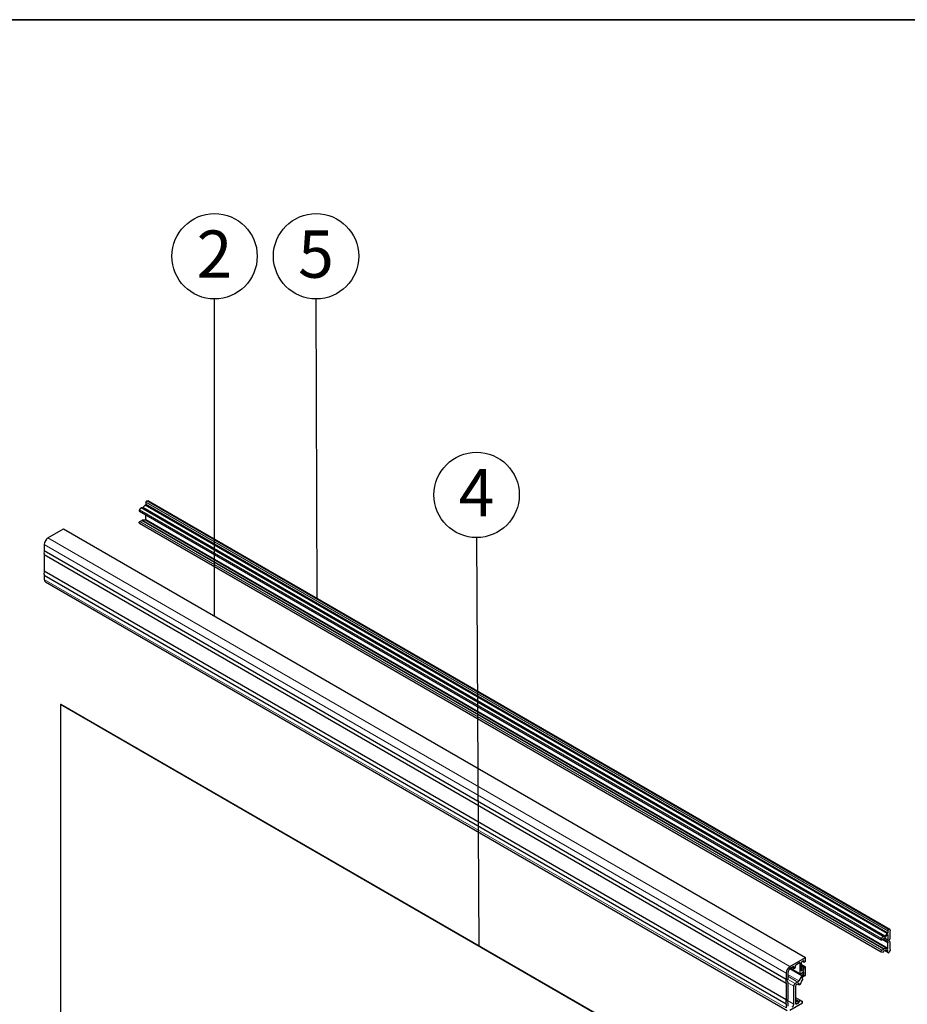
# Model space of a CAD drawing. Units: millimetres. Extents: x 5 to 296, y 3 to 205.
# Drawn here: x 205 to 252, y 153 to 205 of the extents above; entities that cross this region are included whole.
import ezdxf

# ---------------------------------------------------------------- set-up
doc = ezdxf.new("R2010")
doc.units = ezdxf.units.MM
doc.layers.add('ANOTAÇÕES', color=8, linetype='Continuous')
doc.layers.add('LAYOUT_', color=7, linetype='Continuous', lineweight=35)
doc.styles.add('SLDTEXTSTYLE0', font='TXT', dxfattribs={"width": 0.7})
doc.dimstyles.new('SLDDIMSTYLE1', dxfattribs={"dimtxt": 0.18, "dimasz": 2, "dimexe": 0, "dimexo": 0.0625, "dimgap": 0, "dimtad": 0, "dimtih": 1, "dimtoh": 1, "dimdec": 0, "dimrnd": 1e-09, "dimzin": 0, "dimdsep": 46, "dimtxsty": 'Standard', "dimblk1": 'NONE', "dimblk2": 'NONE', "dimsah": 1, "dimcen": 0.09, "dimadec": 0, "dimazin": 0, "dimtfac": 2, "dimtdec": 0, "dimtofl": 0, "dimtmove": 0, "dimatfit": 3, "dimldrblk": 'NONE', "dimfxl": 1, "dimfrac": 2, "dimtolj": 1, "dimtzin": 0, "dimarcsym": 0})

# ---------------------------------------------------------------- blocks, each defined once
blk = doc.blocks.new('SW_NOTE_0_4')
at = {"layer": 'ANOTAÇÕES', "color": 0}
blk.add_circle((-0.006393070997257055, 2.25778993235487), 2.257798983523562, dxfattribs=at)
at = {"layer": 'ANOTAÇÕES', "color": 0, "insert": (-0.01073334153142702, 3.622171848374323), "char_height": 2.5, "attachment_point": 2, "style": 'SLDTEXTSTYLE0'}
blk.add_mtext('5', dxfattribs=at)
blk = doc.blocks.new('_None')
blk = doc.blocks.new('SW_NOTE_0_5')
at = {"layer": 'ANOTAÇÕES', "color": 0}
blk.add_circle((0.001218767200161786, 2.257798654576204), 2.257798983523562, dxfattribs=at)
at = {"layer": 'ANOTAÇÕES', "color": 0, "insert": (-0.00312150333400818, 3.622180570595657), "char_height": 2.5, "attachment_point": 2, "style": 'SLDTEXTSTYLE0'}
blk.add_mtext('2', dxfattribs=at)
blk = doc.blocks.new('SW_NOTE_0_6')
at = {"layer": 'ANOTAÇÕES', "color": 0}
blk.add_circle((-0.01346186484751932, 2.257758850762015), 2.257798983523542, dxfattribs=at)
at = {"layer": 'ANOTAÇÕES', "color": 0, "insert": (-0.01780213538168929, 3.622140766781495), "char_height": 2.5, "attachment_point": 2, "style": 'SLDTEXTSTYLE0'}
blk.add_mtext('4', dxfattribs=at)

msp = doc.modelspace()

# ---------------------------------------------------------------- linework, layer by layer
at = {"color": 7, "linetype": 'Continuous', "lineweight": 25}
for p, q in [((211.5720978037843, 179.322409713868), (211.4546799649459, 179.1914715547731)), ((211.5720978037843, 179.322409713868), (211.6192384550633, 179.3496225455771)), ((250.8558088530761, 156.6444053430726), (211.5720978037843, 179.322409713868)), ((211.6192384550633, 179.4700537303458), (211.6192384550633, 179.3496225455771)), ((250.9029495043551, 156.6716198304663), (211.6192384550633, 179.3496225455771)), ((250.9988964255977, 156.8623083345794), (211.7151853763059, 179.5403110496902)), ((211.2691770649283, 178.9887925829527), (250.5528864585355, 156.3107898678419)), ((211.2785002247819, 179.0663018007448), (211.3609847747281, 179.1645997940868)), ((250.6627510643332, 156.4939085820685), (211.3790416707259, 179.1719112971793)), ((211.3999198532431, 179.159857913458), (211.4546799649459, 179.1914715547731)), ((250.7383910142377, 156.5134671839777), (211.4546799649459, 179.1914715547731)), ((211.6192384550633, 178.5337905929523), (211.6192384550633, 178.7867063462108)), ((211.2691770649283, 178.3537050928709), (250.5528864585355, 155.6757040334447)), ((211.2969528293936, 178.4471850440936), (211.4010357846481, 178.5072698373964)), ((211.5956681294238, 178.5201841770977), (211.4196109099185, 178.5132435473505)), ((211.6192384550633, 178.5337905929523), (211.5956681294238, 178.5201841770977)), ((250.8793791787156, 155.8421798063024), (211.5956681294238, 178.5201841770977)), ((250.9029495043551, 155.8557878778415), (211.6192384550633, 178.5337905929523)), ((206.430632603466, 177.5794705595609), (207.2555890337953, 178.0557083599472)), ((207.2555890337953, 178.0557083599472), (246.5393000830871, 155.3777039891518)), ((206.2342137750316, 177.2392638040288), (206.2342137750316, 176.9034777263174)), ((245.5179231686388, 154.2254750112067), (206.2342137750316, 176.9034777263174)), ((245.5179231686388, 154.0079197134611), (206.2342137750316, 176.6859240842565)), ((206.2342137750316, 176.6859240842565), (206.2342137750316, 175.8147591530651)), ((245.5179231686388, 153.1367547822698), (206.2342137750316, 175.8147591530651)), ((245.5179231686388, 152.9191994845241), (206.2342137750316, 175.5972021996349)), ((206.2342137750316, 175.5972021996349), (206.2342137750316, 175.3884369313091)), ((206.2917537811394, 175.2612571762042), (245.5754648304312, 152.5832544610934)), ((207.1161323775512, 168.7762188427353), (207.0964909914131, 168.7648807147513)), ((207.0964909914131, 168.7648807147513), (207.0964909914131, 123.4015008654234)), ((246.3802003850204, 146.086876343956), (207.0964909914131, 168.7648807147513)), ((246.399843426843, 146.0982152997822), (207.1161323775512, 168.7762188427353)), ((250.5622112740737, 156.3883007413185), (250.6446958240199, 156.486597078976)), ((250.5806622230008, 156.313541615609), (250.6847451782553, 156.3736264089118)), ((250.9029495043551, 156.1548310034179), (250.604343479507, 156.3272126031621)), ((250.8886344555016, 156.2191493821843), (250.6528931183611, 156.3552383759986)), ((250.66724624796, 156.4723962723583), (250.7383910142377, 156.5134671839777)), ((250.66724624796, 156.4723962723583), (250.66724624796, 156.4839728189214)), ((250.8793791787156, 156.5854315141211), (250.7033203035257, 156.3891004369693)), ((250.9029495043551, 156.2999948043992), (250.7187645292609, 156.4063212122556)), ((250.8558088530761, 156.6444053430726), (250.7383910142377, 156.5134671839777)), ((250.8558088530761, 156.6444053430726), (250.9029495043551, 156.6716198304663)), ((250.9029495043551, 156.5990379299757), (250.8793791787156, 156.5854315141211)), ((250.9029495043551, 156.792051015235), (250.9029495043551, 156.6716198304663)), ((250.9029495043551, 156.5990379299757), (250.9029495043551, 156.2999948043992)), ((250.5806622230008, 155.7691806732983), (250.6847451782553, 155.829265466601)), ((250.8793791787156, 155.8421798063024), (250.7033203035257, 155.8352391765552)), ((250.8558088530761, 155.7559914899572), (250.9029495043551, 155.7832059773508)), ((250.9029495043551, 155.8557878778415), (250.8793791787156, 155.8421798063024)), ((250.9029495043551, 155.8557878778415), (250.9029495043551, 156.1548310034179)), ((250.9029495043551, 155.6627747925822), (250.9029495043551, 155.7832059773508)), ((245.7143419970733, 154.9014661887656), (246.5393000830871, 155.3777039891518)), ((246.5393000830871, 155.1644965191057), (246.5393000830871, 155.3777039891518)), ((250.5622112740737, 155.6731178541353), (250.6446958240199, 155.6700564933522)), ((250.66724624796, 155.7102929399448), (250.7383910142377, 155.7513621958796)), ((250.66724624796, 155.7102929399448), (250.66724624796, 155.6987163933817)), ((250.7288261244359, 155.745840487815), (250.9141088184047, 155.6388799527655)), ((250.8558088530761, 155.7559914899572), (250.7383910142377, 155.7513621958796)), ((245.744680761264, 154.8181405510542), (246.2555058124657, 154.5232465710279)), ((245.8950467231865, 154.905986207661), (245.7614826483523, 154.8288809769058)), ((245.8145556174711, 154.8595177643203), (245.9255229091971, 154.7954593280326)), ((245.918617048826, 154.8923748247528), (245.918617048826, 154.8107197727796)), ((245.9421873744655, 154.7971083898713), (245.9736139234234, 154.8152513814672)), ((245.9971842490629, 154.9377306480577), (245.9971842490629, 154.8560755960846)), ((246.2250296264551, 155.0964809966787), (246.0207545747024, 154.9785548626751)), ((246.2485999520946, 154.5385086714596), (246.2485999520946, 155.0828696137703)), ((246.3350250313343, 154.6881991140747), (246.3350250313343, 155.1327603571319)), ((246.3350250313343, 155.0102413541115), (246.5393000830871, 154.892315220108)), ((246.4293046782078, 155.2144054749976), (246.3585953569739, 155.1735862274339)), ((246.3684582699996, 155.1792801266945), (246.4597808642184, 155.1265614740753)), ((246.4528750038473, 155.1418219188224), (246.4528750038473, 155.2007957477739)), ((246.4528750038473, 154.7562345047166), (246.4528750038473, 154.8152066779836)), ((246.5393000830871, 155.1644965191057), (246.4764453294868, 155.1282121915986)), ((246.4764453294868, 154.856030892601), (246.5393000830871, 154.892315220108)), ((246.5393000830871, 154.4616683502366), (246.5393000830871, 154.892315220108)), ((245.5179231686388, 154.5612594332334), (245.5179231686388, 154.2254750112067)), ((245.6043482478786, 154.5567145790693), (245.6043482478786, 154.2691354135047)), ((246.3505752208824, 154.4173291172621), (246.1916642708575, 154.1420881131659)), ((246.2721702777341, 154.5248972885513), (246.4293046782078, 154.6156089351611)), ((246.3821656826134, 154.3437372491794), (246.3428812546526, 154.2756968914837)), ((246.3428812546526, 154.2756968914837), (246.3821656826134, 154.2530107014084)), ((246.3585953569739, 154.674589386851), (246.4293046782078, 154.7154086344146)), ((246.3672413418354, 154.4349224215782), (246.4293046782078, 154.4707514358266)), ((246.5157297574476, 154.4208424799347), (246.3821656826134, 154.3437372491794)), ((246.3821656826134, 154.2530107014084), (246.3821656826134, 154.1842352197604)), ((246.4528750038473, 154.511575650444), (246.4528750038473, 154.6019992079374)), ((245.5179231686388, 154.0079197134611), (245.5179231686388, 153.1367547822698)), ((245.6043482478786, 154.0640441092554), (245.6043482478786, 153.1804135288832)), ((245.918617048826, 152.9054589582189), (245.918617048826, 153.8671616891394)), ((246.1361094305577, 154.0834437654453), (245.9971842490629, 154.0032440602154)), ((246.0050421280657, 153.8172543889321), (246.0050421280657, 152.9825675003433)), ((246.1778889751761, 154.0077640791108), (246.0836093283026, 153.953336760008)), ((246.132228505909, 153.9814055806435), (246.210853655106, 153.936016643647)), ((246.2014593008156, 153.9567772725592), (246.2014593008156, 153.9941526962026)), ((246.350811983777, 154.1661352759636), (246.2514113045065, 153.954883169403)), ((246.3821656826134, 154.1842352197604), (246.350811983777, 154.1661352759636)), ((246.0050421280657, 153.271618569497), (246.2514113045065, 153.1293919529554)), ((245.5179231686388, 152.9191994845241), (245.5179231686388, 152.7104325605138)), ((245.6043482478786, 152.9753238803185), (245.6043482478786, 152.8147605570856)), ((245.7143419970733, 152.5970065771908), (246.3821656826134, 152.9825327309672)), ((246.0836093283026, 152.9371967758772), (246.1778889751761, 152.99162409498)), ((246.2014593008156, 153.0698237332407), (246.2014593008156, 153.032449965282)), ((246.350811983777, 153.0329036228561), (246.2514113045065, 153.1293919529554)), ((246.258797313405, 153.1222228387366), (246.3821656826134, 153.0510035666529)), ((246.3821656826134, 153.0510035666529), (246.350811983777, 153.0329036228561)), ((246.3821656826134, 152.9825327309672), (246.3821656826134, 153.0510035666529))]:
    msp.add_line(p, q, dxfattribs=at)
at = {"color": 8, "linetype": 'Continuous', "lineweight": 18}
for p, q in [((250.9029495043551, 156.792051015235), (211.6192384550633, 179.4700537303458)), ((250.9416560983984, 156.8576260585954), (211.6579450491066, 179.5356287737062)), ((250.5622112740737, 156.3883007413185), (211.2785002247819, 179.0663018007448)), ((250.6446958240199, 156.486597078976), (211.3609847747281, 179.1645997940868)), ((250.5806622230008, 155.7691806732983), (211.2969528293936, 178.4471850440936)), ((250.6847451782553, 155.829265466601), (211.4010357846481, 178.5072698373964)), ((250.7033203035257, 155.8352391765552), (211.4196109099185, 178.5132435473505)), ((245.5179231686388, 154.5612594332334), (206.2342137750316, 177.2392638040288)), ((206.430632603466, 177.5794705595609), (245.7143419970733, 154.9014661887656)), ((206.2342137750316, 175.3884369313091), (245.5179231686388, 152.7104325605138)), ((250.9029495043551, 155.6627747925822), (250.7487837463281, 155.7517728056547)), ((246.3505752208824, 154.4173291172621), (245.7087060467729, 154.7878713256157)), ((245.7269814931348, 154.8045357908842), (246.3672413418354, 154.4349224215782)), ((245.7537357002161, 154.8241871111297), (246.2485999520946, 154.5385086714596)), ((245.8243208451067, 154.8651553703054), (245.918617048826, 154.8107197727796)), ((245.918617048826, 154.8923748247528), (245.8950434118173, 154.9059828962919)), ((246.2485999520946, 155.0828696137703), (246.225026315086, 155.0964776853095)), ((246.3350250313343, 154.9376726990975), (246.4764453294868, 154.856030892601)), ((246.4528750038473, 154.8152066779836), (246.3350250313343, 154.8832404129409)), ((246.3350250313343, 154.824268239674), (246.4528750038473, 154.7562345047166)), ((246.4293046782078, 154.7154086344146), (246.3350250313343, 154.7698359535175)), ((246.3782251533199, 155.1849177326795), (246.4528750038473, 155.1418219188224)), ((246.4528750038473, 155.2007957477739), (246.4293013668387, 155.214403819313)), ((245.591986906826, 154.2371608329518), (245.9971842490629, 154.0032440602154)), ((245.6043482478786, 154.4811392008633), (246.1916642708575, 154.1420881131659)), ((246.1361094305577, 154.0834437654453), (245.6043482478786, 154.3904242428843)), ((246.4293046782078, 154.4707514358266), (246.3038402123248, 154.5431810133362)), ((246.3350250313343, 154.6881958027055), (246.3585953569739, 154.674589386851)), ((246.350984174973, 154.5703955007299), (246.4528750038473, 154.511575650444)), ((246.4528750038473, 154.6019992079374), (246.4293013668387, 154.6156072794765)), ((245.918617048826, 153.8671616891394), (245.6043482478786, 154.0485866380437)), ((246.1455153746401, 153.9890747116046), (246.2014593008156, 153.9567772725592)), ((246.2014593008156, 153.9941526962026), (246.1778856638069, 154.0077624234263)), ((246.0050421280657, 153.1832149471876), (246.2014593008156, 153.0698237332407)), ((245.5801437950461, 153.1008545735846), (245.918617048826, 152.9054589582189)), ((246.0050421280657, 153.1458395235443), (246.2014593008156, 153.032449965282)), ((246.1778889751761, 152.99162409498), (246.0050421280657, 153.0914072373877)), ((246.0050421280657, 152.9825525991821), (246.0836093283026, 152.9371967758772))]:
    msp.add_line(p, q, dxfattribs=at)
at = {"color": 7, "linetype": 'Continuous', "lineweight": 25, "flags": 128}
for points in [[(211.2785002247819, 179.0663018007448), (211.268215112189, 179.0512483165698), (211.2610625548159, 179.0346318661541), (211.2578174130448, 179.0182604570558), (211.2588373147443, 179.0039222286182), (211.2640080176786, 178.993180147082), (211.2691770649283, 178.9887925829527)], [(211.2691770649283, 178.3537050928709), (211.268215112189, 178.3543011393186), (211.2610625548159, 178.3626590350638), (211.2578174130448, 178.3752819742796), (211.2588373147443, 178.390795738767), (211.2640080176786, 178.4075115302573), (211.2727699004606, 178.4236080957158), (211.2841643217201, 178.4373304094908), (211.2969528293936, 178.4471850440936)], [(250.5622112740737, 156.3883007413185), (250.5519261614808, 156.373245601459), (250.5447719484232, 156.3566274953588), (250.5415284623366, 156.340257741945), (250.5425467083516, 156.325921169192), (250.5477190669704, 156.3151757762866), (250.5564792940678, 156.3091954435941), (250.5678737153274, 156.3086291994688), (250.5806622230008, 156.313541615609)], [(250.66724624796, 156.4839728189214), (250.666741264164, 156.4881931589084), (250.6652561150983, 156.4915508872307), (250.6628917975222, 156.4938241421551), (250.659803945786, 156.4948655677541), (250.6561945534079, 156.4946039695909), (250.6523020389672, 156.4930575601959), (250.6483830335732, 156.4903289920128), (250.6446958240199, 156.486597078976)], [(250.5622112740737, 155.6731178541353), (250.5519261614808, 155.6762984242079), (250.5447719484232, 155.6846546642685), (250.5415284623366, 155.6972792591688), (250.5425467083516, 155.7127946793407), (250.5477190669704, 155.7295088151465), (250.5564792940678, 155.745605380605), (250.5678737153274, 155.75932769438), (250.5806622230008, 155.7691806732983)], [(246.2514113045065, 153.954883169403), (246.2436560779474, 153.9460070443853), (246.2351640717515, 153.9392551626798), (246.226552856266, 153.9351225739754), (246.2184482802612, 153.9339056458113), (246.2114381117617, 153.9356954408391), (246.2060339573021, 153.9403595042928), (246.2026249027579, 153.9475617322031), (246.2014593008156, 153.9567772725592)]]:
    msp.add_lwpolyline(points, dxfattribs=at)
at = {"color": 7, "linetype": 'Continuous', "lineweight": 25}
for centre, radius, start, end in [((211.3748590088816, 179.156288121765), 0.01617338153050202, 75.01216614440841, 149.0753337835497), ((211.4225600798934, 178.4722068300804), 0.04114255422127882, 94.11058666716752, 121.544713615648), ((206.6606590680584, 177.2198597551564), 0.4268865248017414, 122.6051742426569, 177.3947331593938), ((206.5223108081785, 176.794700905287), 0.3079485302798619, 159.3149637419806, 200.6850362580153), ((206.5223265400656, 175.70598067635), 0.3079638328959813, 159.3157094242984, 200.6842905757024), ((206.3700456954794, 175.3732851355541), 0.1366743850439409, 173.635075863991, 235.0518215375021), ((258.8024503446946, 156.1903126679275), 7.808110223226903, 175.2959936522265, 178.6603986166285), ((250.6450395088076, 156.4401752216499), 0.07749377176998111, 300.8219833914942, 318.7700675686299), ((251.1675304645703, 156.211456200314), 0.2790020948340353, 161.4978474238933, 178.4199304017002), ((251.1774467107723, 156.2814039501254), 0.2027659501646258, 153.1915657469403, 206.8084342530748), ((250.7062505091386, 155.7942614285692), 0.04108237985972572, 94.09010118659344, 121.5651990961601), ((251.0338968314467, 156.2177275610979), 0.1452693341363406, 179.4392095987792, 205.655883127803), ((257.4644965475838, 156.3379338333959), 6.469714942987824, 181.3106171670038, 185.1244240764406), ((250.6382515675361, 155.6983286247848), 0.02899727327471389, 282.8404354726751, 0.7662157077656391), ((245.9443756871528, 154.5418512127163), 0.4268939324592562, 122.605689482467, 177.3942179195764), ((245.9455071913815, 154.5411912737481), 0.3415119291329448, 122.6055549253005, 177.3947427199761), ((245.9042472156398, 154.8947047386449), 0.01455749307212814, 350.7902529208231, 129.1986300359524), ((245.9329870851028, 154.8083902105718), 0.01455763726282562, 170.7917471633814, 309.1971357932869), ((245.9460181031203, 154.8584005482614), 0.05121894076646347, 302.6007321477882, 357.3983113729591), ((246.0483598288305, 154.9354002491544), 0.0512286123528804, 122.6063387278369, 177.3927047927984), ((246.2342306046695, 155.0852003688371), 0.01455714823050252, 350.7866788030504, 129.2022041533503), ((246.3861949423946, 155.1304349811485), 0.0512227212414607, 122.6030268941082, 177.3980289787104), ((246.4385068432673, 155.2031271860676), 0.01455608611446867, 350.7832761903912, 129.211643339357), ((246.4017050927872, 154.7585598807), 0.05122272124137294, 302.6030268940629, 357.3980289787703), ((246.4672438515226, 155.1394916704906), 0.01455657380020834, 170.7883326724427, 309.2065868571481), ((246.5040547310265, 154.812873884525), 0.0512328644470629, 122.6088028900703, 177.3902406305677), ((245.8060367147283, 154.1166973623339), 0.3079642711980362, 159.3159048411037, 200.6840951589071), ((245.7772112023812, 154.16658976138), 0.2009905764184021, 149.3227612513838, 210.677238748603), ((246.2629699883714, 154.5361791092517), 0.0145576372627695, 170.7917471633457, 309.1971357933416), ((246.3493931919144, 154.685867675781), 0.01455608611444517, 170.7832761902621, 309.2116433395152), ((246.392700102031, 154.3941148088625), 0.04809791810728952, 121.9589179888946, 151.1415852378058), ((246.4385068432673, 154.6043306462312), 0.01455608611447777, 350.7832761901703, 129.2116433394984), ((246.4017104076001, 154.5138997078866), 0.05121735206097028, 302.5998109517835, 357.3992325688758), ((246.4881207393295, 154.4639991720746), 0.0512323916862936, 302.608632090411, 357.3924237823949), ((246.08919674488, 153.8593990319157), 0.1707562343020915, 122.6055863742592, 177.3944094169392), ((246.1756138521382, 153.8094963343344), 0.1707480613776086, 122.6041651350076, 177.3958306561792), ((246.0512625420725, 154.2194569627934), 0.1603077800310589, 301.9564776104507, 331.1428888912497), ((246.1870905133196, 153.9964844208776), 0.01455675080727237, 350.7825587653237, 129.2063241914698), ((245.7772072490107, 153.0778687046008), 0.2009867539403494, 149.322389224814, 210.6776107751799), ((245.8060384849501, 153.027977133397), 0.3079659273156808, 159.3160211698194, 200.6839788301814), ((245.7480355266795, 152.913220919605), 0.1707580268754303, 302.6059289865069, 357.3946705100957), ((246.052939124874, 152.9747977135261), 0.04852310676818943, 170.7858191366005, 309.2033188718371), ((246.1502934714405, 153.0347729847535), 0.05121853683096567, 302.6006007763231, 357.4004550966541), ((246.2593914492995, 153.0719718726694), 0.05797196159327454, 97.91218822660437, 182.1235697903947)]:
    msp.add_arc(centre, radius, start, end, dxfattribs=at)
for points, knots in [([(211.6192384550633, 179.4700537303458), (211.6201638482781, 179.4772423519905), (211.6220742705656, 179.4920828573961), (211.6320666132017, 179.5106833902395), (211.6438650831597, 179.5259507327187), (211.6533626735611, 179.5324790204669), (211.6579450491066, 179.5356287737062)], [0, 0, 0, 0, 0.2734256159975875, 0.5644718184870141, 0.7898673659305601, 1, 1, 1, 1]), ([(211.6579450491066, 179.5356287737062), (211.6674392623494, 179.5398174997112), (211.6846358341708, 179.5474044082568), (211.7072518957783, 179.5466505805799), (211.7142705623296, 179.5404281103939), (211.7148956315049, 179.5398739489619)], [0, 0, 0, 0, 0.5289375557065354, 0.9580480691857547, 1, 1, 1, 1]), ([(250.9029495043551, 156.792051015235), (250.9038744848833, 156.7992389887884), (250.9057842705295, 156.8140798295404), (250.9157746107552, 156.8326815598087), (250.9275752205043, 156.8479486074564), (250.9370731839232, 156.8544763309121), (250.9416560983984, 156.8576260585954)], [0, 0, 0, 0, 0.27339741568601, 0.5644772449541393, 0.789853524342223, 1, 1, 1, 1]), ([(250.9416560983984, 156.8576260585954), (250.9513526042411, 156.8620753039359), (250.9689161062535, 156.8701343234176), (250.9957924276173, 156.8663516339055), (251.0137133028106, 156.8511353031215), (251.0182323248092, 156.8377661766122), (251.0206405311487, 156.8306417113579)], [0, 0, 0, 0, 0.3190077361150416, 0.5778259824876903, 0.7750216428189551, 1, 1, 1, 1]), ([(250.9029495043551, 155.6627747925822), (250.9035129012038, 155.6569368335944), (250.9045209218385, 155.6464916507053), (250.9160423620357, 155.6362749000412), (250.9297314136157, 155.6358903092793), (250.9373945060829, 155.6397447843304), (250.9416560983984, 155.6418883316421)], [0, 0, 0, 0, 0.3047062657696664, 0.545175579364647, 0.7470634389244039, 0.9999999999999999, 0.9999999999999999, 0.9999999999999999, 0.9999999999999999]), ([(250.9416560983984, 155.6418883316421), (250.9520583553269, 155.6495637234391), (250.9737175792829, 155.6655451619889), (250.9959838000234, 155.6967306887658), (251.0125913312363, 155.7285067979301), (251.0179891506907, 155.7496705877298), (251.0206405311487, 155.7600661297014)], [0, 0, 0, 0, 0.2648781134440787, 0.5515201575597163, 0.7797090658333327, 1, 1, 1, 1])]:
    msp.add_open_spline(points, degree=3, knots=knots, dxfattribs=at)
at = {"layer": 'LAYOUT_'}
msp.add_line((10.00000000000004, 205), (286.9999999999999, 205), dxfattribs=at)

# ---------------------------------------------------------------- block references
at = {"layer": 'ANOTAÇÕES'}
for name, p in [('SW_NOTE_0_5', (215.2487812327998, 190.2254888454238)), ('SW_NOTE_0_4', (220.6313930709973, 190.2254975676451)), ('SW_NOTE_0_6', (229.1384618648475, 177.600528649238))]:
    msp.add_blockref(name, p, dxfattribs=at)

# ---------------------------------------------------------------- leaders
at = {"layer": 'ANOTAÇÕES', "has_arrowhead": 0}
for points in [[(215.2397239139153, 173.4465647090331), (215.2487812327998, 190.2254888454238)], [(220.676296892716, 174.3671727274125), (220.6313930709973, 190.2254975676451)], [(229.2674584089015, 155.9658522983158), (229.1384618648475, 177.600528649238)]]:
    msp.add_leader(points, dimstyle='SLDDIMSTYLE1', dxfattribs=at)

doc.saveas('drawing.dxf')
